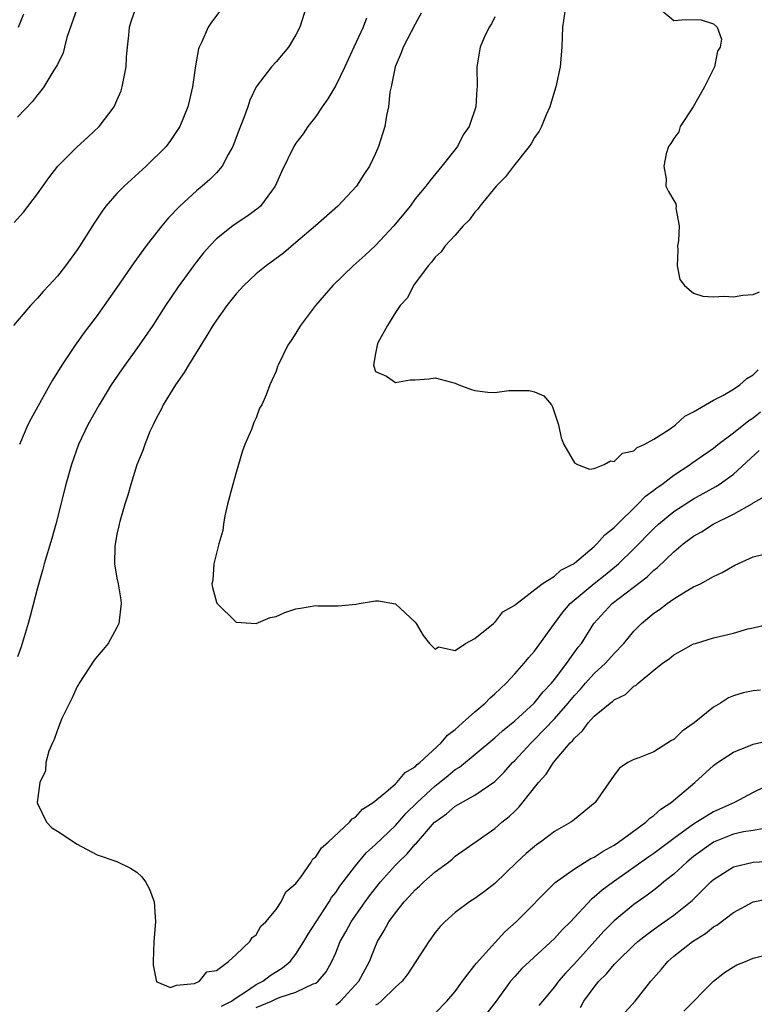
# Model space of a CAD drawing. Units: inches. Extents: x 2511000 to 2514000, y 1560000 to 1563000.
# Drawn here: x 2513201 to 2513275, y 1560459 to 1560558 of the extents above; entities that cross this region are included whole.
import ezdxf

# ---------------------------------------------------------------- set-up
doc = ezdxf.new("R2010")
doc.units = ezdxf.units.IN
doc.header["$MEASUREMENT"] = 0
doc.layers.add('LD25111560_2ft', color=127, linetype='Continuous')

msp = doc.modelspace()

# ---------------------------------------------------------------- linework, layer by layer
at = {"layer": 'LD25111560_2ft'}
for points, elevation in [([(2513221.636, 1560559), (2513220.5, 1560557.5), (2513220.183, 1560557), (2513219.524, 1560555.524), (2513219.252, 1560555), (2513219.194, 1560554.806), (2513218.898, 1560553.102), (2513218.603, 1560551), (2513218.297, 1560549.704), (2513218.114, 1560549), (2513217.317, 1560547), (2513217.198, 1560546.802), (2513216.389, 1560545.611), (2513215.932, 1560545), (2513213.923, 1560543), (2513211.707, 1560541), (2513211, 1560540.26), (2513209.882, 1560539), (2513209.5, 1560538.5), (2513208.71, 1560537.29), (2513207.268, 1560535), (2513207, 1560534.604), (2513205.833, 1560533), (2513205, 1560531.958), (2513204.128, 1560531), (2513203.578, 1560530.421), (2513203, 1560529.746), (2513202.288, 1560529), (2513200.603, 1560527)], 6704), ([(2513200.647, 1560537.352), (2513201.608, 1560538.392), (2513203, 1560540.232), (2513204.147, 1560541.853), (2513205.063, 1560543), (2513207, 1560544.958), (2513208.069, 1560545.931), (2513209.201, 1560547), (2513210.711, 1560549), (2513211, 1560549.608), (2513211.409, 1560550.591), (2513211.531, 1560551), (2513211.918, 1560553), (2513211.971, 1560554.029), (2513212.047, 1560555), (2513212.185, 1560556.185), (2513212.25, 1560557), (2513212.43, 1560557.57), (2513212.918, 1560559)], 6706), ([(2513207.035, 1560559), (2513205.952, 1560555.953), (2513205.706, 1560555), (2513205.574, 1560554.426), (2513205, 1560553.255), (2513204.927, 1560553.072), (2513204.658, 1560552.659), (2513203.65, 1560551), (2513203.382, 1560550.618), (2513203, 1560550.19), (2513202.492, 1560549.508), (2513201, 1560547.956)], 6708), ([(2513201.107, 1560557), (2513201.643, 1560558.357)], 6710), ([(2513230.04, 1560559), (2513229.375, 1560557), (2513229, 1560556.233), (2513228.24, 1560555), (2513227, 1560553.518), (2513226.539, 1560553), (2513225.013, 1560550.987), (2513224.354, 1560549.646), (2513224.169, 1560549), (2513223.697, 1560547.697), (2513223.29, 1560546.71), (2513222.658, 1560545), (2513222.193, 1560544.193), (2513221.574, 1560543), (2513221, 1560542.347), (2513220.331, 1560541.669), (2513219.579, 1560541), (2513219, 1560540.517), (2513217.333, 1560539), (2513216.178, 1560537.822), (2513215.496, 1560537), (2513215, 1560536.373), (2513213.946, 1560535), (2513212.706, 1560533.294), (2513211, 1560530.818), (2513209.725, 1560529), (2513209, 1560527.994), (2513207.71, 1560526.29), (2513206.777, 1560525), (2513205.446, 1560523), (2513204.507, 1560521.493), (2513204.249, 1560521), (2513202.373, 1560517.627), (2513202.044, 1560517), (2513201.205, 1560515)], 6702), ([(2513241.599, 1560558.401), (2513241, 1560557.314), (2513239.784, 1560555), (2513239.598, 1560554.402), (2513238.969, 1560553), (2513238.58, 1560551), (2513238.451, 1560550.452), (2513238.317, 1560549), (2513238.106, 1560548.106), (2513237.939, 1560547), (2513237.311, 1560545), (2513237, 1560544.278), (2513236.394, 1560543), (2513235.822, 1560542.178), (2513235.093, 1560541), (2513233.22, 1560539), (2513230.964, 1560537), (2513229, 1560535.322), (2513227.733, 1560534.267), (2513225.99, 1560533), (2513225, 1560532.185), (2513223.756, 1560531), (2513223, 1560530.186), (2513222.064, 1560529), (2513221, 1560527.534), (2513220.645, 1560527), (2513220.031, 1560525.969), (2513218.18, 1560523), (2513217.761, 1560522.239), (2513216.874, 1560521), (2513215.653, 1560519), (2513215.452, 1560518.548), (2513215, 1560517.757), (2513214.624, 1560517), (2513214.319, 1560516.319), (2513213.789, 1560515), (2513213.61, 1560514.39), (2513213, 1560512.96), (2513212.388, 1560511), (2513212.099, 1560509.901), (2513211.792, 1560509), (2513211.275, 1560507.275), (2513211.209, 1560507), (2513211.189, 1560506.811), (2513211, 1560506.004), (2513210.854, 1560505.146), (2513210.768, 1560504.768), (2513210.743, 1560503), (2513211, 1560501.561), (2513211.115, 1560501), (2513211.394, 1560499.394), (2513211.432, 1560499), (2513211.176, 1560497), (2513211, 1560496.61), (2513210.095, 1560495), (2513209.624, 1560494.376), (2513209, 1560493.694), (2513208.697, 1560493.303), (2513207.186, 1560491), (2513207.13, 1560490.87), (2513207, 1560490.674), (2513206.486, 1560489.514), (2513206.207, 1560489), (2513205.454, 1560487.454), (2513205.285, 1560487), (2513205, 1560486.316), (2513204.687, 1560485.313), (2513204.514, 1560485), (2513204.144, 1560484.144), (2513203.848, 1560483), (2513203.813, 1560482.188), (2513203.232, 1560481), (2513202.978, 1560479), (2513203, 1560478.885), (2513203.895, 1560477), (2513204.456, 1560476.456), (2513205, 1560476.111), (2513207, 1560474.784), (2513207.421, 1560474.579), (2513209, 1560473.738), (2513211, 1560473.059), (2513212.368, 1560472.368), (2513213, 1560471.997), (2513213.504, 1560471.504), (2513213.871, 1560471), (2513214.26, 1560470.26), (2513214.739, 1560469), (2513214.862, 1560467), (2513214.721, 1560465), (2513214.625, 1560463), (2513214.638, 1560462.638), (2513214.962, 1560460.962), (2513215, 1560460.959), (2513216.372, 1560460.372), (2513217, 1560460.614), (2513218.78, 1560460.78), (2513219.283, 1560461), (2513220.049, 1560461.95), (2513221, 1560462.101), (2513222.216, 1560463), (2513223, 1560463.691), (2513224.377, 1560465), (2513224.58, 1560465.42), (2513225, 1560465.682), (2513225.466, 1560466.533), (2513225.983, 1560467), (2513227, 1560468.224), (2513227.519, 1560469), (2513227.992, 1560470.008), (2513229, 1560470.833), (2513229.109, 1560471), (2513229.48, 1560471.48), (2513230.516, 1560473), (2513230.682, 1560473.318), (2513231, 1560473.512), (2513231.558, 1560474.442), (2513232.238, 1560475), (2513234.399, 1560477), (2513234.661, 1560477.339), (2513235, 1560477.524), (2513235.691, 1560478.309), (2513236.764, 1560479), (2513238.029, 1560480.029), (2513239, 1560480.865), (2513239.148, 1560481), (2513239.988, 1560482.012), (2513241, 1560482.587), (2513241.198, 1560482.802), (2513241.459, 1560483), (2513243.603, 1560485), (2513244.233, 1560485.767), (2513245, 1560486.332), (2513245.768, 1560487), (2513247, 1560488.121), (2513248.047, 1560489), (2513248.508, 1560489.492), (2513249, 1560489.913), (2513250.133, 1560491), (2513251, 1560491.923), (2513251.96, 1560493), (2513252.426, 1560493.574), (2513253, 1560494.201), (2513254.996, 1560497.004), (2513255.857, 1560498.143), (2513256.587, 1560499), (2513258.979, 1560501.021), (2513260.098, 1560501.902), (2513261.457, 1560503), (2513263, 1560504.497), (2513265, 1560506.553), (2513265.482, 1560507), (2513267, 1560508.255), (2513269, 1560509.545), (2513271.228, 1560510.772), (2513271.573, 1560511), (2513273, 1560512.011), (2513275.589, 1560514.411)], 6698), ([(2513256.109, 1560559), (2513255.815, 1560557), (2513255.727, 1560555), (2513255.569, 1560553), (2513255.147, 1560551), (2513255, 1560550.564), (2513254.539, 1560549), (2513254.172, 1560548.172), (2513253.687, 1560547), (2513253.463, 1560546.537), (2513253, 1560545.896), (2513252.681, 1560545.319), (2513252.462, 1560545), (2513250.879, 1560543), (2513250.074, 1560541.926), (2513249.141, 1560541), (2513247.487, 1560539), (2513247.299, 1560538.701), (2513247, 1560538.39), (2513246.425, 1560537.575), (2513245.829, 1560537), (2513245, 1560536.063), (2513244.006, 1560535), (2513243.593, 1560534.407), (2513243, 1560533.864), (2513242.645, 1560533.355), (2513242.293, 1560533), (2513240.819, 1560531), (2513240.23, 1560529.77), (2513239.473, 1560529), (2513239, 1560528.282), (2513238.204, 1560527), (2513237.251, 1560525.251), (2513237.163, 1560525), (2513237, 1560524.171), (2513236.802, 1560523), (2513237, 1560522.362), (2513238.104, 1560521.896), (2513239, 1560521.25), (2513240.486, 1560521.514), (2513241, 1560521.514), (2513242.367, 1560521.633), (2513243, 1560521.717), (2513245, 1560521.183), (2513245.398, 1560521), (2513246.563, 1560520.563), (2513247, 1560520.431), (2513248.291, 1560520.291), (2513249, 1560520.241), (2513250.428, 1560520.428), (2513251, 1560520.46), (2513252.46, 1560520.46), (2513253, 1560520.312), (2513253.916, 1560519.916), (2513254.697, 1560519), (2513254.816, 1560518.816), (2513255.395, 1560517), (2513255.675, 1560515.675), (2513255.95, 1560515), (2513257, 1560513.173), (2513257.308, 1560513), (2513258.531, 1560512.531), (2513259, 1560512.611), (2513260.015, 1560513), (2513260.638, 1560513.362), (2513261, 1560513.316), (2513261.846, 1560514.154), (2513263, 1560514.373), (2513263.307, 1560514.693), (2513264.04, 1560515), (2513265, 1560515.552), (2513266.529, 1560516.529), (2513267.185, 1560517), (2513268.125, 1560517.874), (2513269, 1560518.289), (2513271, 1560519.458), (2513271.935, 1560519.935), (2513273, 1560520.574), (2513273.633, 1560521), (2513274.344, 1560521.656), (2513275, 1560522.018), (2513275.482, 1560522.518)], 6694), ([(2513265.402, 1560559), (2513267, 1560557.675), (2513268.228, 1560557.772), (2513269.75, 1560557.751), (2513271, 1560557.34), (2513271.356, 1560557), (2513271.79, 1560555.79), (2513271.654, 1560555), (2513271.415, 1560554.585), (2513271.088, 1560553), (2513270.105, 1560551), (2513268.951, 1560549), (2513267.655, 1560547), (2513267.521, 1560546.478), (2513267, 1560545.782), (2513266.703, 1560545.297), (2513266.487, 1560545), (2513266.249, 1560544.249), (2513265.991, 1560543), (2513266.249, 1560541.751), (2513266.218, 1560541), (2513266.473, 1560540.473), (2513267, 1560539.555), (2513267.218, 1560539.218), (2513267.249, 1560539), (2513267.195, 1560538.805), (2513267.531, 1560537), (2513267.492, 1560535.492), (2513267.383, 1560535), (2513267.398, 1560534.602), (2513267.351, 1560533), (2513267.625, 1560531.625), (2513268.095, 1560531), (2513269, 1560530.239), (2513269.924, 1560529.924), (2513271, 1560529.858), (2513272.076, 1560529.924), (2513273, 1560529.876), (2513273.955, 1560530.045), (2513275, 1560530.102), (2513275.629, 1560530.371)], 6692), ([(2513236.108, 1560557.892), (2513235.759, 1560557), (2513234.833, 1560555), (2513233.932, 1560553), (2513233, 1560551.133), (2513232.21, 1560549.79), (2513231.648, 1560549), (2513231, 1560548.026), (2513230.196, 1560547), (2513229.717, 1560546.283), (2513229, 1560545.321), (2513228.788, 1560545), (2513227.547, 1560542.452), (2513226.901, 1560541), (2513225.418, 1560539), (2513225.206, 1560538.794), (2513224.053, 1560537.947), (2513223, 1560537.247), (2513222.655, 1560537), (2513221, 1560535.697), (2513220.325, 1560535), (2513219.708, 1560534.292), (2513219, 1560533.395), (2513218.696, 1560533), (2513217.141, 1560530.859), (2513215.891, 1560529), (2513214.6, 1560527), (2513213.231, 1560525), (2513211.466, 1560522.534), (2513210.429, 1560521), (2513209.202, 1560519), (2513208.077, 1560517), (2513207.119, 1560515), (2513206.423, 1560513), (2513205.859, 1560511), (2513204.831, 1560507), (2513204.435, 1560505.565), (2513203.685, 1560503), (2513203.547, 1560502.453), (2513203, 1560500.574), (2513202.271, 1560497.729), (2513202.068, 1560497), (2513201.651, 1560495.651), (2513201.362, 1560494.638), (2513201, 1560493.658)], 6700), ([(2513249, 1560558.039), (2513248.662, 1560557.338), (2513248.45, 1560557), (2513247.947, 1560555.947), (2513247.517, 1560555), (2513247.177, 1560553), (2513247.232, 1560551), (2513247.196, 1560550.804), (2513247.086, 1560549), (2513246.413, 1560547), (2513245.834, 1560546.166), (2513245.245, 1560545), (2513243.676, 1560543), (2513243.357, 1560542.643), (2513242.454, 1560541.546), (2513242.063, 1560541), (2513241, 1560539.714), (2513240.471, 1560539), (2513238.831, 1560537), (2513237, 1560535.036), (2513235.948, 1560534.052), (2513234.762, 1560533), (2513232.695, 1560531), (2513230.968, 1560529), (2513229.441, 1560527), (2513229, 1560526.209), (2513228.518, 1560525.482), (2513228.177, 1560525), (2513227.226, 1560523), (2513227.155, 1560522.845), (2513227, 1560522.374), (2513226.387, 1560521), (2513226.014, 1560520.014), (2513225.555, 1560519), (2513225.347, 1560518.652), (2513225, 1560517.686), (2513224.779, 1560517.221), (2513224.534, 1560516.534), (2513223.855, 1560515), (2513223.611, 1560514.389), (2513223, 1560512.194), (2513222.637, 1560511), (2513222.117, 1560509), (2513221.845, 1560507.845), (2513221.697, 1560507), (2513221.641, 1560506.359), (2513221.246, 1560505), (2513220.738, 1560503), (2513220.638, 1560501.361), (2513220.554, 1560501), (2513220.611, 1560500.611), (2513221, 1560499.148), (2513221.043, 1560499.043), (2513223, 1560497.133), (2513225, 1560497.004), (2513226.402, 1560497.598), (2513227, 1560497.715), (2513227.887, 1560498.113), (2513229, 1560498.467), (2513229.446, 1560498.554), (2513231, 1560498.798), (2513231.215, 1560498.785), (2513233, 1560498.785), (2513233.234, 1560498.766), (2513235.068, 1560498.932), (2513235.347, 1560499), (2513237, 1560499.297), (2513237.292, 1560499.292), (2513239, 1560498.986), (2513241, 1560497.124), (2513241.096, 1560497), (2513241.795, 1560495.795), (2513242.444, 1560495), (2513243, 1560494.424), (2513243.354, 1560494.646), (2513245, 1560494.292), (2513246.055, 1560495), (2513247, 1560495.494), (2513248.855, 1560497), (2513248.92, 1560497.08), (2513249, 1560497.102), (2513249.819, 1560498.181), (2513251, 1560498.836), (2513251.072, 1560498.928), (2513253.773, 1560501), (2513255, 1560501.751), (2513255.641, 1560502.359), (2513256.91, 1560503), (2513257, 1560503.062), (2513259, 1560504.764), (2513259.26, 1560505), (2513260.066, 1560505.934), (2513261, 1560506.669), (2513261.158, 1560506.842), (2513263.397, 1560509), (2513264.173, 1560509.827), (2513265, 1560510.399), (2513265.326, 1560510.674), (2513265.798, 1560511), (2513267, 1560511.92), (2513268.657, 1560513), (2513268.849, 1560513.151), (2513270.024, 1560513.976), (2513271, 1560514.642), (2513271.445, 1560515), (2513273, 1560516.181), (2513274.559, 1560517.441), (2513275, 1560517.71), (2513275.714, 1560518.286)], 6696), ([(2513221.504, 1560458.496), (2513222.519, 1560459), (2513223, 1560459.346), (2513223.927, 1560459.927), (2513225, 1560460.666), (2513225.67, 1560461), (2513226.417, 1560461.583), (2513227.648, 1560462.352), (2513228.41, 1560463), (2513229, 1560463.735), (2513229.8, 1560465), (2513230.241, 1560465.759), (2513231.021, 1560467), (2513232.328, 1560469), (2513232.578, 1560469.422), (2513233, 1560469.951), (2513233.424, 1560470.576), (2513235, 1560472.619), (2513236.078, 1560473.922), (2513237, 1560474.779), (2513239, 1560476.69), (2513240.09, 1560477.91), (2513241.199, 1560479), (2513243, 1560480.66), (2513243.441, 1560481), (2513244.299, 1560481.701), (2513245, 1560482.295), (2513245.439, 1560482.561), (2513249, 1560485.503), (2513249.784, 1560486.216), (2513251, 1560487.201), (2513252.947, 1560489), (2513253.864, 1560490.136), (2513254.693, 1560491), (2513255, 1560491.374), (2513256.261, 1560493), (2513256.545, 1560493.455), (2513257.388, 1560494.612), (2513257.705, 1560495), (2513258.971, 1560497), (2513260.81, 1560499), (2513264.32, 1560501.68), (2513265, 1560502.355), (2513265.369, 1560502.631), (2513267, 1560504.208), (2513267.958, 1560505), (2513269, 1560505.781), (2513269.779, 1560506.221), (2513270.951, 1560507), (2513273, 1560507.996), (2513274.928, 1560509.072), (2513275, 1560509.136), (2513276.192, 1560509.808)], 6700), ([(2513225, 1560458.37), (2513226.534, 1560459), (2513227, 1560459.241), (2513227.405, 1560459.405), (2513229, 1560459.923), (2513230.737, 1560460.737), (2513231, 1560460.825), (2513231.234, 1560461), (2513232.034, 1560461.965), (2513232.616, 1560463), (2513233, 1560463.871), (2513233.458, 1560465), (2513234.009, 1560465.991), (2513234.537, 1560467), (2513235.955, 1560469), (2513236.401, 1560469.599), (2513237.517, 1560471), (2513239, 1560472.677), (2513239.316, 1560473), (2513240.181, 1560473.819), (2513241, 1560474.785), (2513241.112, 1560474.888), (2513242.943, 1560477), (2513243, 1560477.059), (2513244.145, 1560477.855), (2513245, 1560478.61), (2513247, 1560479.745), (2513249, 1560481.109), (2513249.953, 1560482.047), (2513250.794, 1560483), (2513251, 1560483.201), (2513252.659, 1560485), (2513253, 1560485.318), (2513255, 1560487.399), (2513256.379, 1560489), (2513257, 1560489.75), (2513257.612, 1560490.388), (2513258.135, 1560491), (2513259, 1560491.966), (2513260.129, 1560493), (2513261, 1560493.983), (2513261.976, 1560495), (2513263, 1560496.235), (2513263.764, 1560497), (2513265, 1560498.041), (2513265.579, 1560498.421), (2513266.33, 1560499), (2513267, 1560499.479), (2513268.26, 1560500.26), (2513269, 1560500.681), (2513269.676, 1560501), (2513271, 1560501.73), (2513271.864, 1560502.136), (2513273.13, 1560502.87), (2513275, 1560503.702), (2513275.949, 1560503.949)], 6702), ([(2513233, 1560458.628), (2513233.218, 1560458.781), (2513233.484, 1560459), (2513235.338, 1560461), (2513236.397, 1560463), (2513237, 1560464.533), (2513237.207, 1560465), (2513237.887, 1560466.113), (2513238.353, 1560467), (2513239, 1560467.882), (2513239.894, 1560469), (2513240.431, 1560469.568), (2513241, 1560470.204), (2513241.427, 1560470.573), (2513241.87, 1560471), (2513243, 1560472.013), (2513244.335, 1560473), (2513244.701, 1560473.299), (2513245, 1560473.575), (2513249, 1560476.379), (2513249.721, 1560477), (2513250.432, 1560477.568), (2513251, 1560478.132), (2513251.454, 1560478.546), (2513253.381, 1560481), (2513254.159, 1560481.841), (2513254.891, 1560483), (2513256.596, 1560485), (2513256.803, 1560485.197), (2513257, 1560485.466), (2513257.807, 1560486.192), (2513258.399, 1560487), (2513259, 1560487.668), (2513260.611, 1560489), (2513260.838, 1560489.162), (2513261, 1560489.328), (2513262.142, 1560489.858), (2513263, 1560490.692), (2513263.21, 1560490.79), (2513263.413, 1560491), (2513265, 1560492.291), (2513265.881, 1560493), (2513266.546, 1560493.454), (2513267, 1560493.856), (2513267.755, 1560494.245), (2513269, 1560494.941), (2513269.174, 1560495), (2513271, 1560495.554), (2513273, 1560496.035), (2513274.448, 1560496.448), (2513275, 1560496.558), (2513276.844, 1560497)], 6704), ([(2513275.717, 1560490.283), (2513275, 1560490.227), (2513273.982, 1560490.018), (2513273, 1560489.733), (2513272.493, 1560489.507), (2513271.712, 1560489), (2513271, 1560488.593), (2513269.064, 1560487), (2513267.845, 1560486.155), (2513267, 1560485.327), (2513266.787, 1560485.212), (2513265, 1560484.091), (2513263.473, 1560483.473), (2513263, 1560483.328), (2513262.372, 1560483), (2513261.545, 1560482.455), (2513261, 1560481.752), (2513260.708, 1560481.293), (2513259.088, 1560479), (2513257, 1560477.294), (2513256.849, 1560477.151), (2513256.644, 1560477), (2513255, 1560476.066), (2513253.6, 1560475), (2513253.239, 1560474.761), (2513253, 1560474.575), (2513252.153, 1560473.847), (2513251.228, 1560473), (2513249, 1560470.849), (2513247.964, 1560470.036), (2513247, 1560469.329), (2513246.46, 1560469), (2513245, 1560467.917), (2513243.962, 1560467), (2513243.493, 1560466.507), (2513243, 1560465.904), (2513242.637, 1560465.362), (2513242.366, 1560465), (2513240.244, 1560461.756), (2513239.68, 1560461), (2513239, 1560460.401), (2513237.56, 1560459), (2513237.255, 1560458.745), (2513237, 1560458.606)], 6706), ([(2513243, 1560457.795), (2513244.178, 1560459), (2513245, 1560459.959), (2513245.741, 1560461), (2513247, 1560462.616), (2513247.158, 1560462.842), (2513249, 1560464.885), (2513250.025, 1560465.975), (2513251.146, 1560467), (2513255.058, 1560470.942), (2513257, 1560472.314), (2513258.651, 1560473.349), (2513259, 1560473.507), (2513259.892, 1560474.108), (2513261, 1560474.709), (2513261.442, 1560475), (2513264.199, 1560477), (2513264.595, 1560477.405), (2513265, 1560477.676), (2513265.689, 1560478.311), (2513266.733, 1560479), (2513269.133, 1560481), (2513271, 1560482.705), (2513271.395, 1560483), (2513273, 1560484.042), (2513274.748, 1560484.748), (2513275, 1560484.868), (2513276.739, 1560485.261)], 6708), ([(2513277, 1560480.954), (2513275, 1560479.988), (2513273.121, 1560479), (2513271, 1560478.056), (2513269, 1560476.804), (2513267, 1560475.371), (2513265, 1560473.864), (2513264.488, 1560473.512), (2513263, 1560472.436), (2513260.933, 1560471), (2513259.814, 1560470.185), (2513259, 1560469.453), (2513258.738, 1560469.262), (2513256.608, 1560467), (2513255.798, 1560466.202), (2513255, 1560465.309), (2513252.478, 1560463), (2513251.727, 1560462.273), (2513251, 1560461.474), (2513250.596, 1560461), (2513249.135, 1560459), (2513248.205, 1560457.795)], 6710), ([(2513276.453, 1560476.453), (2513275, 1560476.181), (2513274.024, 1560476.025), (2513273, 1560475.794), (2513271, 1560475.004), (2513269, 1560473.549), (2513268.316, 1560473), (2513267, 1560471.785), (2513266.014, 1560471), (2513265.472, 1560470.528), (2513265, 1560470.184), (2513264.333, 1560469.667), (2513263, 1560468.724), (2513261, 1560467.084), (2513259.955, 1560466.045), (2513257, 1560462.762), (2513256.14, 1560461.861), (2513255.42, 1560461), (2513255, 1560460.444), (2513253.785, 1560459), (2513253.445, 1560458.555)], 6712), ([(2513257.627, 1560458.373), (2513257.968, 1560459), (2513259, 1560460.425), (2513259.464, 1560461), (2513260.238, 1560461.762), (2513261, 1560462.684), (2513261.299, 1560463), (2513263, 1560464.649), (2513263.382, 1560465), (2513264.278, 1560465.722), (2513265.436, 1560466.564), (2513267, 1560467.665), (2513268.86, 1560469.14), (2513270.734, 1560471), (2513271, 1560471.244), (2513273, 1560472.534), (2513275, 1560472.981), (2513278.82, 1560473.18)], 6714), ([(2513262.112, 1560457.888), (2513263.11, 1560459), (2513264.707, 1560461), (2513265.773, 1560462.227), (2513266.397, 1560463), (2513267, 1560463.519), (2513268.877, 1560465), (2513270.187, 1560465.813), (2513271, 1560466.482), (2513271.336, 1560466.664), (2513273, 1560467.925), (2513274.998, 1560469.002), (2513276.652, 1560469.348)], 6716), ([(2513268.012, 1560457.988), (2513270.992, 1560461), (2513272.106, 1560461.894), (2513273, 1560462.473), (2513273.335, 1560462.665), (2513274.201, 1560463), (2513275, 1560463.334), (2513277, 1560463.828)], 6718)]:
    msp.add_lwpolyline(points, dxfattribs=dict(at, elevation=elevation))

doc.saveas('drawing.dxf')
